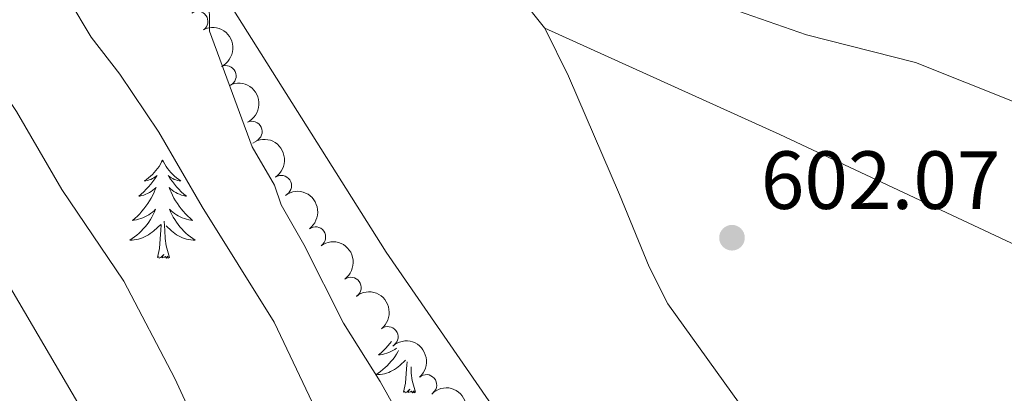
# Model space of a CAD drawing. Units: metres. Extents: x 640783 to 645298, y 729680 to 732742.
# Drawn here: x 642324 to 642444, y 731889 to 731934 of the extents above; entities that cross this region are included whole.
import ezdxf

# ---------------------------------------------------------------- set-up
doc = ezdxf.new("R2010")
doc.units = ezdxf.units.M
doc.header["$MEASUREMENT"] = 0
doc.linetypes.add('DGN Style 3', pattern=[69.3530864, 49.53791885714285, -19.81516754285714])
for name, color, linetype, lineweight in [('Carátula', 7, 'Continuous', 5), ('Elementos auxiliares', 7, 'Continuous', 5), ('Entidades rústicas y varios', 7, 'Continuous', 5), ('Hidrografía', 7, 'Continuous', 5), ('Relieve y altimetría', 7, 'Continuous', 5), ('Textos de rotulación', 7, 'Continuous', 5)]:
    doc.layers.add(name, color=color, linetype=linetype, lineweight=lineweight)
doc.styles.add('Style-arial', font='arial.shx', dxfattribs={"bigfont": 'arialbig.shx'})

# ---------------------------------------------------------------- blocks, each defined once
blk = doc.blocks.new('5PATER')
at = {"layer": 'Relieve y altimetría', "linetype": 'Continuous', "lineweight": 5}
h = blk.add_hatch(color=250, dxfattribs=at)
edge = h.paths.add_edge_path()
edge.add_ellipse((0, 0), major_axis=(-1.095731442945027, -1.110710700472634), ratio=0.9994222409660319, start_angle=0, end_angle=360)

msp = doc.modelspace()

# ---------------------------------------------------------------- linework, layer by layer
at = {"layer": 'Carátula', "color": 7, "linetype": 'Continuous', "lineweight": 5}
msp.add_3dface([(640844.4099999999, 729679.97), (645298.45, 729772.4199999999), (645236.8200000001, 732741.78), (640782.77, 732649.3300000001)], dxfattribs=at)
at = {"layer": 'Elementos auxiliares', "color": 250, "linetype": 'Continuous', "lineweight": 5}
msp.add_3dface([(641714.52, 730091.96), (641667.1100000001, 732405.26), (645078.4099999999, 732476.0900000001), (645126.97, 730162.79)], dxfattribs=at)
at = {"layer": 'Entidades rústicas y varios', "color": 92, "linetype": 'Continuous', "lineweight": 5, "flags": 128}
for points in [[(642341.5, 731917.23), (642341.3899999999, 731917.01), (642341.23, 731916.73), (642341.0700000001, 731916.47), (642340.8800000001, 731916.21), (642340.69, 731915.96), (642340.48, 731915.72), (642340.26, 731915.5), (642340.03, 731915.28), (642339.79, 731915.0800000001), (642339.54, 731914.8900000001), (642339.28, 731914.71), (642339.48, 731914.73), (642339.69, 731914.77), (642339.8800000001, 731914.8200000001), (642340.0800000001, 731914.8900000001), (642340.27, 731914.98), (642340.45, 731915.0800000001), (642340.6200000001, 731915.19), (642340.8300000001, 731915.3800000001), (642340.79, 731915.3200000001), (642340.56, 731914.97), (642340.31, 731914.6400000001), (642340.06, 731914.31), (642339.79, 731913.99), (642339.51, 731913.69), (642339.22, 731913.3900000001), (642338.9099999999, 731913.1100000001), (642338.6000000001, 731912.8400000001), (642338.73, 731912.8600000001), (642338.97, 731912.9199999999), (642339.21, 731912.99), (642339.45, 731913.0800000001), (642339.6799999999, 731913.1799999999), (642339.8999999999, 731913.3), (642340.1200000001, 731913.4299999999), (642340.3300000001, 731913.5800000001), (642340.52, 731913.74), (642340.71, 731913.9099999999), (642340.6200000001, 731913.6799999999), (642340.47, 731913.3200000001), (642340.3, 731912.97), (642340.1100000001, 731912.6200000001), (642339.9099999999, 731912.28), (642339.7, 731911.95), (642339.47, 731911.6300000001), (642339.23, 731911.3200000001), (642338.98, 731911.01), (642338.72, 731910.72), (642338.44, 731910.44), (642338.1599999999, 731910.1699999999), (642337.8600000001, 731909.9099999999), (642338.05, 731909.94), (642338.3200000001, 731909.98), (642338.5900000001, 731910.05), (642338.8400000001, 731910.1300000001), (642339.1000000001, 731910.22), (642339.3500000001, 731910.3300000001), (642339.5900000001, 731910.45), (642339.8200000001, 731910.5900000001), (642340.05, 731910.74), (642340.26, 731910.8999999999), (642340.47, 731911.0800000001), (642340.6599999999, 731911.27), (642340.52, 731910.94), (642340.3700000001, 731910.6200000001), (642340.2, 731910.31), (642340.02, 731910), (642339.8200000001, 731909.7), (642339.6100000001, 731909.4199999999), (642339.3899999999, 731909.1400000001), (642339.1499999999, 731908.8700000001), (642338.9099999999, 731908.6100000001), (642338.6499999999, 731908.3700000001), (642338.3800000001, 731908.1300000001), (642338.1000000001, 731907.9099999999), (642337.81, 731907.7), (642337.52, 731907.51), (642337.79, 731907.52), (642338.05, 731907.54), (642338.31, 731907.5900000001), (642338.5700000001, 731907.6400000001), (642338.8200000001, 731907.72), (642339.0700000001, 731907.8), (642339.3200000001, 731907.8999999999), (642339.56, 731908.02), (642339.79, 731908.1499999999), (642340.01, 731908.3), (642340.22, 731908.46), (642340.4199999999, 731908.6200000001), (642341.27, 731909.4199999999)], [(642341.5, 731917.23), (642341.6100000001, 731917.01), (642341.77, 731916.73), (642341.9299999999, 731916.47), (642342.1200000001, 731916.21), (642342.31, 731915.96), (642342.52, 731915.72), (642342.74, 731915.5), (642342.97, 731915.28), (642343.21, 731915.0800000001), (642343.46, 731914.8900000001), (642343.72, 731914.71), (642343.52, 731914.73), (642343.31, 731914.77), (642343.1200000001, 731914.8200000001), (642342.9199999999, 731914.8900000001), (642342.73, 731914.98), (642342.55, 731915.0800000001), (642342.3800000001, 731915.19), (642342.1699999999, 731915.3800000001), (642342.21, 731915.3200000001), (642342.44, 731914.97), (642342.69, 731914.6400000001), (642342.94, 731914.31), (642343.21, 731913.99), (642343.49, 731913.69), (642343.78, 731913.3900000001), (642344.0900000001, 731913.1100000001), (642344.3999999999, 731912.8400000001), (642344.27, 731912.8600000001), (642344.03, 731912.9199999999), (642343.79, 731912.99), (642343.55, 731913.0800000001), (642343.3200000001, 731913.1799999999), (642343.1000000001, 731913.3), (642342.8800000001, 731913.4299999999), (642342.6699999999, 731913.5800000001), (642342.48, 731913.74), (642342.29, 731913.9099999999), (642342.3800000001, 731913.6799999999), (642342.53, 731913.3200000001), (642342.7, 731912.97), (642342.8899999999, 731912.6200000001), (642343.0900000001, 731912.28), (642343.3, 731911.95), (642343.53, 731911.6300000001), (642343.77, 731911.3200000001), (642344.02, 731911.01), (642344.28, 731910.72), (642344.56, 731910.44), (642344.8400000001, 731910.1699999999), (642345.1399999999, 731909.9099999999), (642344.95, 731909.94), (642344.6799999999, 731909.98), (642344.4099999999, 731910.05), (642344.1599999999, 731910.1300000001), (642343.8999999999, 731910.22), (642343.6499999999, 731910.3300000001), (642343.4099999999, 731910.45), (642343.1799999999, 731910.5900000001), (642342.95, 731910.74), (642342.74, 731910.8999999999), (642342.53, 731911.0800000001), (642342.3400000001, 731911.27), (642342.48, 731910.94), (642342.6300000001, 731910.6200000001), (642342.8, 731910.31), (642342.98, 731910), (642343.1799999999, 731909.7), (642343.3899999999, 731909.4199999999), (642343.6100000001, 731909.1400000001), (642343.8500000001, 731908.8700000001), (642344.0900000001, 731908.6100000001), (642344.3500000001, 731908.3700000001), (642344.6200000001, 731908.1300000001), (642344.8999999999, 731907.9099999999), (642345.19, 731907.7), (642345.48, 731907.51), (642345.21, 731907.52), (642344.95, 731907.54), (642344.69, 731907.5900000001), (642344.4299999999, 731907.6400000001), (642344.1799999999, 731907.72), (642343.9299999999, 731907.8), (642343.6799999999, 731907.8999999999), (642343.44, 731908.02), (642343.21, 731908.1499999999), (642342.99, 731908.3), (642342.78, 731908.46), (642342.5800000001, 731908.6200000001), (642341.9199999999, 731909.24)], [(642342.3500000001, 731905.3800000001), (642341.9199999999, 731906.8200000001), (642341.8300000001, 731907.72), (642341.79, 731908.6699999999), (642341.6799999999, 731909.8300000001)], [(642340.8800000001, 731905.3800000001), (642341.1300000001, 731906.49), (642341.24, 731908.24), (642341.29, 731908.6699999999), (642341.3500000001, 731909.3900000001)], [(642342.3500000001, 731905.3800000001), (642342.1799999999, 731905.31), (642342.1599999999, 731905.55), (642341.97, 731905.3200000001), (642341.8500000001, 731905.53), (642341.73, 731905.4199999999), (642341.46, 731905.3600000001), (642341.6499999999, 731905.76), (642341.27, 731905.3800000001), (642341.0800000001, 731905.3200000001), (642341.04, 731905.49), (642340.8800000001, 731905.3800000001)], [(642369.3300000001, 731895.2), (642369.1499999999, 731894.96), (642368.8999999999, 731894.6499999999), (642368.6399999999, 731894.3600000001), (642368.3700000001, 731894.0800000001), (642368.0800000001, 731893.81), (642367.78, 731893.55), (642367.98, 731893.5800000001), (642368.24, 731893.6200000001), (642368.51, 731893.69), (642368.77, 731893.77), (642369.02, 731893.8600000001), (642369.27, 731893.97), (642369.51, 731894.0900000001), (642369.74, 731894.23), (642369.96, 731894.3800000001)], [(642370.19, 731894.0800000001), (642370.1200000001, 731893.95), (642369.94, 731893.6400000001), (642369.74, 731893.3400000001), (642369.53, 731893.06), (642369.31, 731892.78), (642369.0700000001, 731892.51), (642368.8300000001, 731892.25), (642368.5700000001, 731892.01), (642368.3, 731891.77), (642368.02, 731891.55), (642367.73, 731891.3400000001), (642367.44, 731891.1499999999), (642367.71, 731891.1599999999), (642367.97, 731891.1799999999), (642368.23, 731891.23), (642368.49, 731891.28), (642368.75, 731891.3600000001), (642369, 731891.44), (642369.24, 731891.54), (642369.48, 731891.6599999999), (642369.71, 731891.79), (642369.9299999999, 731891.94), (642370.1399999999, 731892.1000000001), (642370.3500000001, 731892.26), (642371.06, 731892.94)], [(642370.8, 731889.02), (642371.05, 731890.1300000001), (642371.1599999999, 731891.8800000001), (642371.21, 731892.31), (642371.24, 731892.7)], [(642372.27, 731889.02), (642371.8400000001, 731890.46), (642371.75, 731891.3600000001), (642371.72, 731892.1300000001)], [(642372.27, 731889.02), (642372.1000000001, 731888.95), (642372.0800000001, 731889.19), (642371.8899999999, 731888.96), (642371.77, 731889.1699999999), (642371.6499999999, 731889.06), (642371.3800000001, 731889), (642371.5700000001, 731889.3999999999), (642371.19, 731889.02), (642371, 731888.96), (642370.96, 731889.1300000001), (642370.8, 731889.02)]]:
    msp.add_lwpolyline(points, dxfattribs=at)
at = {"layer": 'Entidades rústicas y varios', "color": 92, "linetype": 'Continuous', "lineweight": 5}
for points in [[(642349.97, 731935.75, 604.82), (642368.6799999999, 731906.05, 603.6800000000001), (642381.1799999999, 731887.96, 602.87), (642385.6599999999, 731881.98, 602.1800000000001), (642386.4199999999, 731881.05, 602.12), (642388.55, 731879.9199999999, 602.0600000000001), (642391.1499999999, 731879.3999999999, 602), (642392.6499999999, 731878.7, 601.97), (642396.55, 731875.5900000001, 601.87), (642403.97, 731868.8600000001, 601.66), (642411.0900000001, 731861.0900000001, 601.52), (642416.8, 731856.29, 601.0500000000001), (642422.8, 731852.3800000001, 600.74), (642429.5700000001, 731849.1599999999, 600.82), (642434.28, 731847.56, 600.66), (642441.7, 731846.3, 600.3100000000001), (642444.05, 731845.54, 600.16)], [(642527.25, 731844.99, 599.61), (642532.6200000001, 731853.22, 599.86), (642546.01, 731875.94, 599.87), (642546.8, 731878.4299999999, 599.8000000000001), (642546.54, 731879.8999999999, 599.72), (642545.77, 731880.74, 599.57), (642543.76, 731882.3400000001, 599.6800000000001), (642542.4299999999, 731882.94, 599.72), (642539.97, 731883.0800000001, 599.66), (642533.24, 731881.3, 599.53), (642521.55, 731876.79, 599.32), (642516.3800000001, 731875.72, 599.23), (642508.8899999999, 731875.2, 599.14), (642501.21, 731875.25, 599.29), (642496.24, 731875.74, 599.6), (642493, 731876.52, 599.72), (642486.1599999999, 731879.6200000001, 599.8100000000001), (642476.4199999999, 731885.8500000001, 600.02), (642469.6100000001, 731891.1300000001, 600.25), (642464.5, 731896.6699999999, 600.52), (642462.1499999999, 731898.51, 600.62), (642457.8, 731901.01, 600.77), (642416.5700000001, 731920.3300000001, 600.96), (642387.97, 731933.25, 602.15)]]:
    msp.add_polyline3d(points, dxfattribs=at)
for centre, radius, start, end in [((642345.7625504944, 731934.0747178847, 608.1730276642522), 1.250091938746999, 305.9404027419507, 125.1539571609461), ((642349.1939215683, 731927.4643949957, 607.5278785694028), 1.250091938746999, 296.0755794093999, 115.2891338283954), ((642352.363470406, 731920.7010270038, 606.8490460624657), 1.250091938746999, 296.0755794093999, 115.2891338283954), ((642355.9394797473, 731914.1237473285, 606.5411211844266), 1.250091938746999, 304.3604570196365, 123.5740114386319), ((642360.0845320744, 731907.8762363251, 606.6982364537197), 1.250091938746998, 306.1368631136451, 125.3504175326405), ((642364.3992309738, 731901.7531158002, 607.0734276623633), 1.250091938746998, 306.1368631136451, 125.3504175326405), ((642368.891329827, 731895.7486762006, 607.0351315034354), 1.250091938746998, 308.274599202605, 127.4881536216004), ((642373.5877130323, 731889.9123541159, 606.7542590984159), 1.250091938746998, 311.4762737418633, 130.6898281608587)]:
    msp.add_arc(centre, radius, start, end, dxfattribs=at)
at = {"layer": 'Entidades rústicas y varios', "color": 92, "linetype": 'Continuous', "lineweight": 5, "extrusion": (-0.2133182095579814, 0.0746088686884838, 0.974129795347623)}
for centre in [(-902958.8915567636, 355392.0990667979, -81824.49976038502), (-902953.5538113208, 355397.0352097307, -81826.34176107364)]:
    msp.add_arc(centre, 2.516055640060342, 45.36446333574665, 225.9090503451193, dxfattribs=at)
at = {"layer": 'Entidades rústicas y varios', "color": 92, "linetype": 'Continuous', "lineweight": 5, "extrusion": (-0.2218427566605956, 0.04309214700181453, 0.9741297953476231)}
msp.add_arc((-840973.3795292663, 478438.7758599602, -110371.2224706038), 2.516055640060342, 45.36446333574665, 225.9090503451193, dxfattribs=at)
at = {"layer": 'Entidades rústicas y varios', "color": 92, "linetype": 'Continuous', "lineweight": 5, "extrusion": (-0.2230719620330436, 0.03619449641487782, 0.9741297953476231)}
for centre in [(-825342.9119644281, 503608.8759433087, -116210.295447494), (-825337.5589303917, 503614.0648619786, -116211.1140741716)]:
    msp.add_arc(centre, 2.516055640060342, 45.36446333574666, 225.9090503451193, dxfattribs=at)
at = {"layer": 'Entidades rústicas y varios', "color": 92, "linetype": 'Continuous', "lineweight": 5, "extrusion": (-0.2242668361605936, 0.02784830362007093, 0.9741297953476231)}
msp.add_arc((-805478.2597807272, 533258.8063758955, -123088.4637613177), 2.516055640060342, 45.36446333574665, 225.9090503451193, dxfattribs=at)
at = {"layer": 'Entidades rústicas y varios', "color": 92, "linetype": 'Continuous', "lineweight": 5, "extrusion": (-0.2254721321512947, 0.01527937954065258, 0.9741297953476231)}
msp.add_arc((-773649.4053752562, 576254.1132718899, -133063.2721948421), 2.516055640060343, 45.36446333574665, 225.9090503451193, dxfattribs=at)
at = {"layer": 'Entidades rústicas y varios', "color": 92, "linetype": 'Continuous', "lineweight": 5, "extrusion": (-0.2259827981623408, 0.001707849734887468, 0.9741297953476231)}
msp.add_arc((-736720.7161744757, 620488.7186168565, -143325.7372430271), 2.516055640060342, 45.36446333574663, 225.9090503451193, dxfattribs=at)
at = {"layer": 'Hidrografía', "color": 142, "linetype": 'DGN Style 3', "lineweight": 15}
for points in [[(642343.56, 732024.55, 606.5600000000001), (642345.6100000001, 732020.8700000001, 606.35), (642348.47, 732013.76, 606.22), (642351.8, 732004.3900000001, 605.4), (642356.8, 731988.56, 604.85), (642360.3700000001, 731979.4099999999, 604.14), (642365.98, 731965.51, 603.6800000000001), (642375.8300000001, 731948.8999999999, 602.9300000000001), (642380.29, 731942.8900000001, 602.45), (642387.95, 731933.31, 602.15), (642387.97, 731933.25, 602.14)], [(642387.97, 731933.25, 602.14), (642390.8700000001, 731927.44, 602.02), (642397.0800000001, 731913.06, 601.58), (642400.69, 731904.25, 601.66), (642402.9299999999, 731899.78, 601.64), (642415.6799999999, 731882.1000000001, 600.66), (642433.95, 731861.8700000001, 599.88), (642437.5700000001, 731859.19, 599.78), (642444.24, 731855.76, 599.65)]]:
    msp.add_polyline3d(points, dxfattribs=at)
at = {"layer": 'Relieve y altimetría', "color": 30, "linetype": 'Continuous', "lineweight": 5, "flags": 128}
for points, elevation in [([(642445.48, 731924.1499999999), (642433.05, 731929.0800000001), (642419.8, 731932.44), (642409.54, 731936.01), (642404.3200000001, 731937.49), (642399.7, 731939.5800000001), (642392.8, 731943.6599999999), (642388.47, 731946.96), (642386.51, 731948.76), (642384.96, 731950.72), (642381.97, 731955.23), (642380.3400000001, 731958.6799999999), (642375.02, 731967.52), (642369.23, 731976.0700000001), (642367.49, 731977.8700000001), (642361.05, 731982.56), (642359.9299999999, 731984.53), (642358.1499999999, 731985.97), (642357.55, 731985.31), (642357.8, 731984.3400000001)], 605), ([(642311.8600000001, 731938.5900000001), (642319.1499999999, 731929.8800000001), (642323.75, 731923.1499999999), (642329.27, 731913.6799999999), (642336.78, 731902.54), (642343.01, 731890.7), (642348.6399999999, 731878.5), (642351.79, 731870.71), (642355.5800000001, 731857.74), (642359.3999999999, 731836.21), (642360.25, 731833.78), (642361.6399999999, 731831.4199999999), (642363.5700000001, 731829.6400000001), (642365.8800000001, 731828.6799999999), (642368.5800000001, 731828.1400000001), (642371.0700000001, 731828.3700000001), (642381.72, 731830.8700000001), (642389.5800000001, 731831.22), (642392.1399999999, 731830.9099999999), (642400.04, 731829.05), (642407.21, 731826.26), (642416.0800000001, 731820.44), (642442.3400000001, 731800)], 615), ([(642330.1000000001, 731936.77), (642332.8, 731932.1699999999), (642336.3, 731927.6699999999), (642341.04, 731920.6100000001), (642346.3, 731911.55), (642355.0800000001, 731897.54), (642360.8500000001, 731885.3600000001), (642366.8200000001, 731870.4099999999), (642367.6000000001, 731867.8), (642369.8200000001, 731854.53)], 610), ([(642347.1699999999, 731937.22), (642347.21, 731932.8999999999), (642352.4099999999, 731918.8400000001), (642355.1200000001, 731914.19), (642355.9099999999, 731911.81), (642358.7, 731906.98), (642363.49, 731897.4099999999), (642367.98, 731890.3300000001), (642373.19, 731881.01), (642375.22, 731876.25), (642376.76, 731871.23), (642379.3700000001, 731866.94), (642381.52, 731865.3999999999), (642386.3999999999, 731863.1200000001), (642396.3500000001, 731859.3300000001), (642403.54, 731855.55), (642405.72, 731853.96), (642408.1699999999, 731852.94), (642426.9099999999, 731838.29), (642431.1000000001, 731834.51), (642443.52, 731824.49), (642449.78, 731820.1599999999)], 605), ([(642294.6599999999, 731935.3800000001), (642298.94, 731932.47), (642303.2, 731928.8300000001), (642307.1499999999, 731924.76), (642312.48, 731918.4199999999), (642318.45, 731909.3800000001), (642331.8800000001, 731886.56), (642338.01, 731873.95), (642344.5700000001, 731856.1200000001), (642346.99, 731848.48), (642352.76, 731833.29), (642355.1100000001, 731825.78), (642356.1100000001, 731815.46), (642357.0900000001, 731812.9299999999), (642358.73, 731811.1799999999)], 620)]:
    msp.add_lwpolyline(points, dxfattribs=dict(at, elevation=elevation))

# ---------------------------------------------------------------- block references
at = {"layer": 'Relieve y altimetría', "color": 250, "linetype": 'Continuous', "lineweight": 5}
msp.add_blockref('5PATER', (642410.75, 731907.8, 602.07), dxfattribs=at)

# ---------------------------------------------------------------- texts
at = {"layer": 'Textos de rotulación', "color": 250, "linetype": 'Continuous', "lineweight": 5, "style": 'Style-arial'}
msp.add_text('602.07', height=7.000020000000001, dxfattribs=at).set_placement((642414.25, 731911.3, 602.07))

doc.saveas('drawing.dxf')
